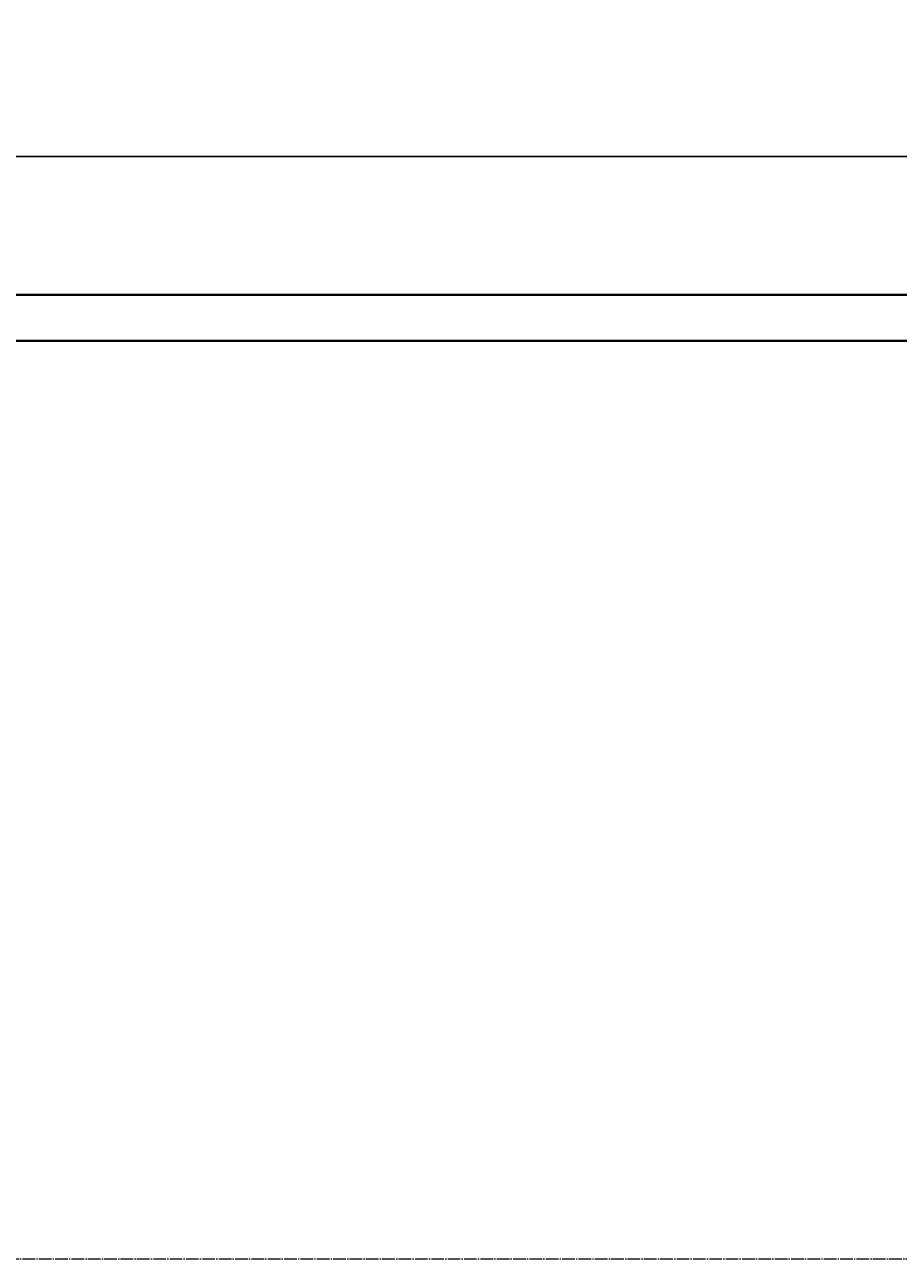
# Model space of a CAD drawing. Units: millimetres. Extents: x -667 to 6813, y -3279 to 2953.
# Drawn here: x 411 to 1453, y -1971 to -499 of the extents above; entities that cross this region are included whole.
import ezdxf

# ---------------------------------------------------------------- set-up
doc = ezdxf.new("R2010")
doc.units = ezdxf.units.MM
for name, pattern in [('K5LT_AXLED', [19.5, 15, -1.5, 1.5, -1.5]), ('K5LT_BASIC', [0]), ('K5LT_THIN', [0])]:
    doc.linetypes.add(name, pattern=pattern)
doc.styles.add('KDIMTEXTSTYLE', font='GOST_AU.SHX', dxfattribs={"width": 0.96, "oblique": 15, "height": 5})
doc.dimstyles.new('KDIMSTYLE (1.00)', dxfattribs={"dimtxt": 5, "dimasz": 1, "dimexe": 2, "dimexo": 0, "dimgap": 1, "dimtad": 1, "dimtxsty": 'KDIMTEXTSTYLE', "dimsah": 1, "dimcen": 0, "dimdle": 1, "dimadec": 0, "dimazin": 0, "dimtfac": 0.667, "dimtmove": 0, "dimatfit": 3, "dimfxl": 1, "dimtvp": 1, "dimtolj": 1, "dimtzin": 0, "dimarcsym": 0})

# ---------------------------------------------------------------- blocks, each defined once
blk = doc.blocks.new('KDIMARROW_01')
blk.add_hatch(color=0).paths.add_polyline_path([(0, 0), (-5, 0.7), (-4.5, 0), (-5, -0.7)])
at = {"color": 0, "linetype": 'K5LT_THIN', "lineweight": 20}
for p, q in [((-4.5, 0), (-5, 0.7)), ((-5, 0.7), (0, 0)), ((0, 0), (-5, -0.7)), ((-5, -0.7), (-4.5, 0)), ((0, 0), (-1, 0))]:
    blk.add_line(p, q, dxfattribs=at)

msp = doc.modelspace()

# ---------------------------------------------------------------- linework, layer by layer
at = {"color": 5, "linetype": 'K5LT_BASIC', "lineweight": 40, "true_color": 0x0000ff}
for p, q in [((3244.5, -820.806), (-7.5, -820.806)), ((3244.5, -875.806), (-7.5, -875.806))]:
    msp.add_line(p, q, dxfattribs=at)
at = {"color": 30, "linetype": 'K5LT_AXLED', "lineweight": 20, "true_color": 0xff8000}
msp.add_line((3563, -1970.806), (46, -1970.806), dxfattribs=at)

# ---------------------------------------------------------------- dimensions: what is measured, and where the dimension line sits
at = {"color": 7}
msp.add_linear_dim(base=(-319.874, -655.67), p1=(3545, -1676.806), p2=(-319.874, -1240.806), location=(1612.563, -655.67), text='\\H100.0;\\W0.965;\\Q15;\\H100.0;\\W0.965;\\Q15;\\Q15;3865', dimstyle='KDIMSTYLE (1.00)', override={"dimexo": 0, "dimblk1": 'KDIMARROW_01', "dimblk2": 'KDIMARROW_01', "dimse1": 0, "dimse2": 0, "dimclrt": 7, "dimtolj": 1}, dxfattribs=at).render()

doc.saveas('drawing.dxf')
